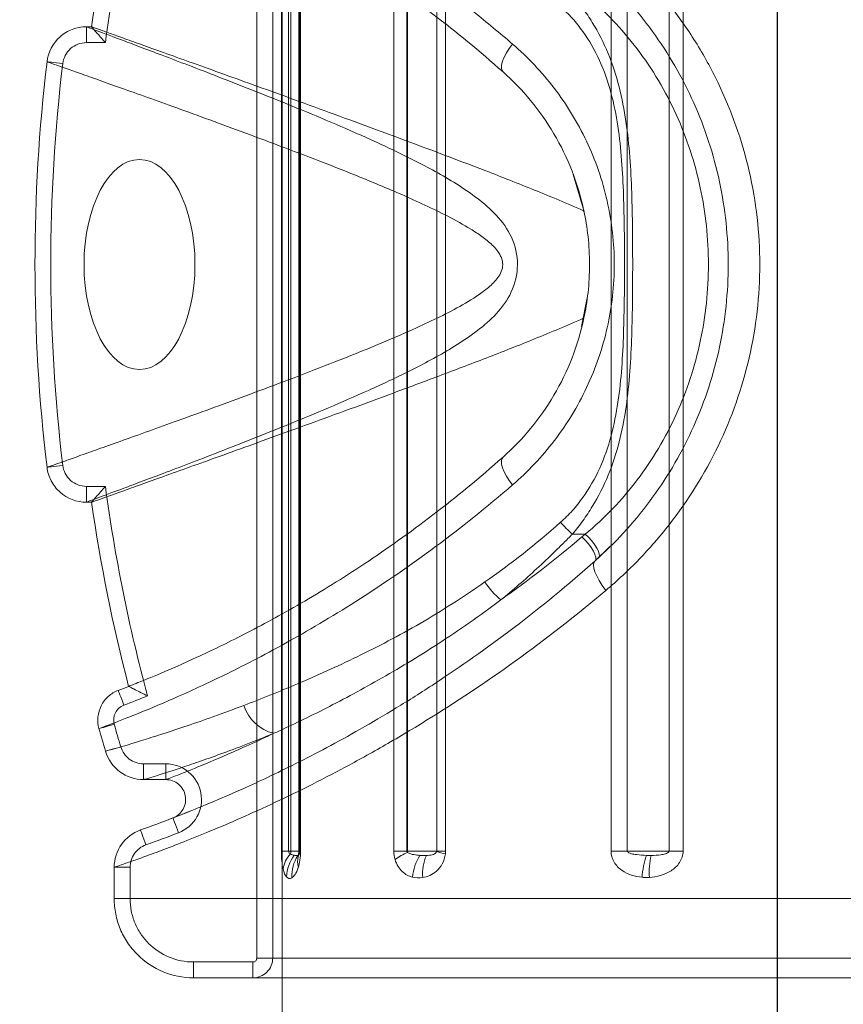
# Model space of a CAD drawing. Units: millimetres. Extents: x 32289 to 54298, y -7145 to 23565.
# Drawn here: x 41047 to 41068, y 10430 to 10454 of the extents above; entities that cross this region are included whole.
import ezdxf

# ---------------------------------------------------------------- set-up
doc = ezdxf.new("R2010")
doc.units = ezdxf.units.MM
doc.header["$LTSCALE"] = 30
doc.layers.add('InterSystem-dimension', color=7, linetype='Continuous', lineweight=5)
doc.layers.add('InterSystem-drawing', color=7, linetype='Continuous', lineweight=9)
doc.styles.add('arial', font='arial.ttf')
doc.dimstyles.new('IS_1-50(mm)', dxfattribs={"dimtxt": 200, "dimasz": 100, "dimexe": 10, "dimexo": 50, "dimgap": 20, "dimtad": 1, "dimdec": 0, "dimrnd": 10, "dimzin": 0, "dimtxsty": 'arial', "dimcen": 200, "dimclrd": 256, "dimclre": 256, "dimclrt": 256, "dimadec": 1, "dimazin": 0, "dimtfac": 1, "dimtdec": 0, "dimtmove": 0, "dimatfit": 3, "dimfxl": 0, "dimtolj": 1, "dimtzin": 0, "dimlwd": -1, "dimlwe": -1, "dimarcsym": 0})

# ---------------------------------------------------------------- blocks, each defined once
blk = doc.blocks.new('*D4')
at = {"layer": 'Defpoints', "color": 0, "transparency": 16777216}
for p in [(36198.187, 18120.73), (36198.187, 10680.004), (50400.574, 8969.922)]:
    blk.add_point(p, dxfattribs=at)
at = {"layer": 'InterSystem-dimension', "transparency": 16777216}
for p, q in [((36198.187, 10730.004), (36198.187, 18130.73)), ((50400.574, 9019.922), (50400.574, 18130.73)), ((50300.574, 18120.73), (36298.187, 18120.73))]:
    blk.add_line(p, q, dxfattribs=at)
for points in [[(36298.187, 18137.397), (36298.187, 18104.064), (36198.187, 18120.73)], [(50300.574, 18137.397), (50300.574, 18104.064), (50400.574, 18120.73)]]:
    blk.add_solid(points, dxfattribs=at)
at = {"layer": 'InterSystem-dimension', "transparency": 16777216, "insert": (43229.38, 18242.845), "char_height": 200, "attachment_point": 5, "style": 'arial'}
blk.add_mtext('\\A1;14200', dxfattribs=at)

msp = doc.modelspace()

# ---------------------------------------------------------------- linework, layer by layer
at = {"layer": 'InterSystem-drawing'}
for p, q in [((41053.448, 10152.712), (41053.448, 11207.295)), ((41052.809, 10465.727), (41052.809, 10430.727)), ((41053.209, 10430.727), (41053.209, 10465.727)), ((41053.427, 10463.027), (41053.427, 10433.427)), ((41053.609, 10433.427), (41053.609, 10463.027)), ((41053.666, 10433.427), (41053.666, 10463.027)), ((41053.866, 10433.427), (41053.866, 10463.027)), ((41053.879, 10463.027), (41053.879, 10433.427)), ((41053.889, 10463.027), (41053.889, 10433.427)), ((41053.894, 10463.027), (41053.894, 10433.427)), ((41053.911, 10433.427), (41053.911, 10463.027)), ((41056.265, 10463.027), (41056.265, 10433.427)), ((41056.594, 10433.427), (41056.594, 10463.027)), ((41056.613, 10433.427), (41056.613, 10463.027)), ((41057.346, 10463.027), (41057.346, 10433.427)), ((41057.346, 10463.027), (41057.346, 10433.427)), ((41057.569, 10433.427), (41057.569, 10463.027)), ((41061.746, 10463.027), (41061.746, 10433.427)), ((41062.153, 10433.427), (41062.153, 10463.027)), ((41063.211, 10463.027), (41063.211, 10433.427)), ((41063.564, 10433.427), (41063.564, 10463.027)), ((41048.505, 10454.226), (41048.505, 10453.826)), ((41048.636, 10454.226), (41048.505, 10454.226)), ((41048.505, 10453.826), (41048.985, 10453.826)), ((41059.107, 10453.566), (41059.05, 10453.458)), ((41059.179, 10453.677), (41059.107, 10453.566)), ((41059.262, 10453.788), (41059.179, 10453.677)), ((41047.512, 10453.344), (41047.518, 10453.343)), ((41047.518, 10453.343), (41047.54, 10453.341)), ((41047.54, 10453.341), (41047.576, 10453.336)), ((41047.576, 10453.336), (41047.625, 10453.33)), ((41047.625, 10453.33), (41047.686, 10453.323)), ((41047.686, 10453.323), (41047.755, 10453.315)), ((41047.755, 10453.315), (41047.831, 10453.306)), ((41047.831, 10453.306), (41047.909, 10453.297)), ((41059.009, 10453.358), (41058.984, 10453.268)), ((41059.05, 10453.458), (41059.009, 10453.358)), ((41058.984, 10453.268), (41058.978, 10453.192)), ((41058.978, 10453.192), (41058.99, 10453.131)), ((41058.99, 10453.131), (41059.02, 10453.087)), ((41061.064, 10449.568), (41060.787, 10450.495)), ((41061.002, 10446.665), (41061.148, 10447.428)), ((41059.02, 10443.367), (41058.99, 10443.324)), ((41047.518, 10443.111), (41047.54, 10443.114)), ((41047.54, 10443.114), (41047.576, 10443.118)), ((41047.576, 10443.118), (41047.625, 10443.124)), ((41047.625, 10443.124), (41047.686, 10443.131)), ((41047.686, 10443.131), (41047.755, 10443.139)), ((41047.755, 10443.139), (41047.831, 10443.148)), ((41047.831, 10443.148), (41047.909, 10443.158)), ((41058.99, 10443.324), (41058.978, 10443.263)), ((41058.978, 10443.263), (41058.984, 10443.186)), ((41058.984, 10443.186), (41059.009, 10443.096)), ((41047.512, 10443.11), (41047.518, 10443.111)), ((41059.009, 10443.096), (41059.05, 10442.996)), ((41059.05, 10442.996), (41059.107, 10442.889)), ((41059.107, 10442.889), (41059.179, 10442.777)), ((41048.505, 10442.229), (41048.505, 10442.629)), ((41048.985, 10442.629), (41048.505, 10442.629)), ((41059.179, 10442.777), (41059.262, 10442.666)), ((41048.505, 10442.229), (41048.636, 10442.229)), ((41060.77, 10441.424), (41061.096, 10441.424)), ((41061.096, 10441.424), (41061.18, 10441.343)), ((41061.012, 10441.352), (41061.096, 10441.271)), ((41061.096, 10441.271), (41061.175, 10441.181)), ((41061.175, 10441.181), (41061.245, 10441.088)), ((41061.18, 10441.343), (41061.26, 10441.255)), ((41061.26, 10441.255), (41061.33, 10441.163)), ((41061.33, 10441.163), (41061.387, 10441.073)), ((41061.245, 10441.088), (41061.301, 10440.997)), ((41061.301, 10440.997), (41061.341, 10440.913)), ((41061.341, 10440.913), (41061.362, 10440.842)), ((41061.344, 10440.75), (41061.708, 10441.103)), ((41061.387, 10441.073), (41061.427, 10440.991)), ((41061.427, 10440.991), (41061.449, 10440.92)), ((41061.449, 10440.92), (41061.451, 10440.865)), ((41061.306, 10440.645), (41061.315, 10440.707)), ((41061.314, 10440.567), (41061.306, 10440.645)), ((41061.315, 10440.707), (41061.344, 10440.75)), ((41061.363, 10440.786), (41061.344, 10440.75)), ((41061.362, 10440.842), (41061.363, 10440.786)), ((41061.451, 10440.865), (41061.432, 10440.829)), ((41061.341, 10440.473), (41061.314, 10440.567)), ((41061.386, 10440.367), (41061.341, 10440.473)), ((41061.448, 10440.251), (41061.386, 10440.367)), ((41061.524, 10440.128), (41061.448, 10440.251)), ((41061.613, 10440.002), (41061.524, 10440.128)), ((41049.31, 10437.481), (41049.312, 10437.474)), ((41049.312, 10437.474), (41049.32, 10437.453)), ((41049.32, 10437.453), (41049.334, 10437.418)), ((41049.334, 10437.418), (41049.351, 10437.371)), ((41049.351, 10437.371), (41049.373, 10437.315)), ((41049.373, 10437.315), (41049.397, 10437.25)), ((41049.397, 10437.25), (41049.424, 10437.18)), ((41049.424, 10437.18), (41049.452, 10437.107)), ((41048.824, 10436.517), (41048.83, 10436.518)), ((41048.83, 10436.518), (41048.851, 10436.524)), ((41048.851, 10436.524), (41048.886, 10436.534)), ((41048.886, 10436.534), (41048.934, 10436.547)), ((41048.934, 10436.547), (41048.992, 10436.564)), ((41048.992, 10436.564), (41049.06, 10436.583)), ((41049.06, 10436.583), (41049.133, 10436.603)), ((41049.133, 10436.603), (41049.209, 10436.625)), ((41048.989, 10435.944), (41048.995, 10435.946)), ((41048.995, 10435.946), (41049.016, 10435.952)), ((41049.016, 10435.952), (41049.051, 10435.963)), ((41049.051, 10435.963), (41049.099, 10435.977)), ((41049.099, 10435.977), (41049.157, 10435.994)), ((41049.157, 10435.994), (41049.224, 10436.014)), ((41049.224, 10436.014), (41049.297, 10436.035)), ((41049.297, 10436.035), (41049.373, 10436.058)), ((41050.511, 10435.628), (41049.948, 10435.628)), ((41049.948, 10435.628), (41049.948, 10435.228)), ((41050.511, 10435.628), (41050.511, 10435.228)), ((41049.948, 10435.228), (41050.511, 10435.228)), ((41050.721, 10434.275), (41051.09, 10434.419)), ((41050.625, 10434.237), (41050.721, 10434.275)), ((41050.693, 10434.255), (41050.69, 10434.262)), ((41050.701, 10434.233), (41050.693, 10434.255)), ((41050.715, 10434.199), (41050.701, 10434.233)), ((41050.732, 10434.153), (41050.715, 10434.199)), ((41049.874, 10433.951), (41049.872, 10433.958)), ((41049.882, 10433.929), (41049.874, 10433.951)), ((41049.894, 10433.895), (41049.882, 10433.929)), ((41050.754, 10434.096), (41050.732, 10434.153)), ((41050.779, 10434.031), (41050.754, 10434.096)), ((41050.806, 10433.961), (41050.779, 10434.031)), ((41050.834, 10433.889), (41050.806, 10433.961)), ((41049.911, 10433.848), (41049.894, 10433.895)), ((41049.931, 10433.791), (41049.911, 10433.848)), ((41049.955, 10433.725), (41049.931, 10433.791)), ((41049.98, 10433.655), (41049.955, 10433.725)), ((41050.006, 10433.581), (41049.98, 10433.655)), ((41053.609, 10433.427), (41053.427, 10433.427)), ((41053.666, 10433.427), (41053.609, 10433.427)), ((41053.894, 10433.427), (41053.666, 10433.427)), ((41053.894, 10433.427), (41053.866, 10433.427)), ((41053.879, 10433.427), (41053.889, 10433.427)), ((41053.889, 10433.427), (41053.894, 10433.427)), ((41053.911, 10433.427), (41053.894, 10433.427)), ((41056.594, 10433.427), (41056.265, 10433.427)), ((41056.613, 10433.427), (41056.594, 10433.427)), ((41057.346, 10433.427), (41056.613, 10433.427)), ((41057.346, 10433.427), (41057.346, 10433.427)), ((41057.569, 10433.427), (41057.346, 10433.427)), ((41062.153, 10433.427), (41061.746, 10433.427)), ((41063.211, 10433.427), (41062.153, 10433.427)), ((41063.564, 10433.427), (41063.211, 10433.427)), ((41053.853, 10433.295), (41053.861, 10433.318)), ((41053.853, 10433.296), (41053.853, 10433.295)), ((41053.861, 10433.318), (41053.877, 10433.358)), ((41053.877, 10433.358), (41053.869, 10433.336)), ((41049.608, 10433.016), (41049.208, 10433.016)), ((41049.208, 10433.016), (41049.208, 10432.227)), ((41049.608, 10432.227), (41049.608, 10433.016)), ((41049.608, 10432.227), (41049.208, 10432.227)), ((41049.208, 10432.227), (41085.448, 10432.227)), ((41053.209, 10430.727), (41052.809, 10430.727)), ((41051.208, 10430.627), (41051.208, 10430.227)), ((41052.709, 10430.627), (41051.208, 10430.627)), ((41052.709, 10430.627), (41052.709, 10430.227)), ((41051.208, 10430.227), (41052.709, 10430.227))]:
    msp.add_line(p, q, dxfattribs=at)
at = {"layer": 'InterSystem-drawing', "linetype": 'ByBlock', "lineweight": 25}
msp.add_line((41065.949, 10154.896), (41065.949, 11205.111), dxfattribs=at)
at = {"layer": 'InterSystem-drawing'}
for centre, radius, start, end in [((41062.746, 10443.688), 3.005, 220.83, 228.8759), ((41060.312, 10441.368), 2.094, 213.3498, 230.0254), ((41038.104, 10466.92), 31.5, 290.8394, 291.3503), ((41038.104, 10466.92), 31.9, 290.8394, 291.9918), ((41053.49, 10437.423), 1.057, 197.6307, 256.0792), ((41038.104, 10466.92), 35, 289.6473, 291.077), ((41038.104, 10466.92), 35.4, 289.6473, 291.077), ((41053.437, 10433.427), 0.229, 341.0205, 0.0701), ((41053.694, 10433.427), 0.2, 332.5609, 0), ((41053.688, 10433.427), 0.201, 339.9037, 359.9988), ((41056.214, 10433.427), 0.399, 354.8511, 0.0103), ((41057.134, 10433.427), 0.211, 356.7049, 0.0019), ((41054.199, 10432.849), 0.742, 137.2633, 169.8883), ((41054.563, 10432.719), 1.01, 143.5369, 176.7035), ((41054.664, 10432.79), 0.975, 147.5025, 182.3345), ((41054.335, 10433.157), 0.501, 163.96, 196.5759), ((41057.238, 10431.918), 1.601, 113.0552, 126.0919), ((41058.013, 10432.634), 1.286, 147.8727, 173.9259), ((41058.163, 10432.848), 1.174, 156.5472, 184.4311), ((41057.815, 10434.687), 1.355, 249.7364, 259.3968), ((41064.663, 10432.614), 2.14, 160.8302, 175.9495), ((41064.8, 10432.88), 2.09, 167.9377, 183.2163)]:
    msp.add_arc(centre, radius, start, end, dxfattribs=at)
at = {"layer": 'InterSystem-drawing', "extrusion": (0, 0, -1)}
msp.add_ellipse((41049.846, 10448.227), major_axis=(0, -2.65), ratio=0.528302, start_param=3.141593, end_param=9.424778, dxfattribs=at)
at = {"layer": 'InterSystem-drawing'}
for points, knots in [([(41048.824, 10459.938), (41048.834, 10459.934), (41048.86, 10459.924), (41048.947, 10459.892), (41049.007, 10459.87), (41049.234, 10459.784), (41049.449, 10459.701), (41049.861, 10459.536), (41050.014, 10459.473), (41050.35, 10459.333), (41050.533, 10459.255), (41051.121, 10458.997), (41051.563, 10458.794), (41052.533, 10458.318), (41053.064, 10458.044), (41054.202, 10457.409), (41054.798, 10457.056), (41056.027, 10456.269), (41056.66, 10455.835), (41057.631, 10455.115), (41057.958, 10454.863), (41058.61, 10454.341), (41058.936, 10454.07), (41059.262, 10453.788)], [0, 0, 0, 0, 0.0625, 0.0625, 0.125, 0.125, 0.25, 0.25, 0.3125, 0.3125, 0.375, 0.375, 0.5, 0.5, 0.625, 0.625, 0.75, 0.75, 0.875, 0.875, 0.9375, 0.9375, 1, 1, 1, 1]), ([(41059.02, 10453.087), (41058.434, 10453.608), (41057.836, 10454.099), (41056.667, 10454.994), (41056.093, 10455.4), (41055.257, 10455.956), (41054.982, 10456.132), (41054.441, 10456.468), (41054.176, 10456.627), (41053.407, 10457.073), (41052.93, 10457.331), (41052.052, 10457.782), (41051.651, 10457.974), (41050.94, 10458.302), (41050.638, 10458.434), (41050.141, 10458.644), (41049.946, 10458.723), (41049.739, 10458.806), (41049.684, 10458.828), (41049.606, 10458.859), (41049.581, 10458.868), (41049.572, 10458.872)], [0, 0, 0, 0, 0.125, 0.125, 0.25, 0.25, 0.3125, 0.3125, 0.375, 0.375, 0.5, 0.5, 0.625, 0.625, 0.75, 0.75, 0.875, 0.875, 0.9375, 0.9375, 1, 1, 1, 1]), ([(41061.613, 10456.452), (41062.194, 10455.962), (41062.726, 10455.413), (41063.442, 10454.5), (41063.667, 10454.181), (41064.086, 10453.511), (41064.276, 10453.166), (41064.787, 10452.106), (41065.05, 10451.363), (41065.409, 10449.806), (41065.498, 10449.022), (41065.499, 10447.838), (41065.477, 10447.441), (41065.386, 10446.646), (41065.319, 10446.256), (41065.053, 10445.104), (41064.793, 10444.362), (41064.104, 10442.931), (41063.688, 10442.269), (41062.974, 10441.356), (41062.721, 10441.065), (41062.185, 10440.51), (41061.904, 10440.247), (41061.613, 10440.002)], [0, 0, 0, 0, 0.125, 0.125, 0.1875, 0.1875, 0.25, 0.25, 0.375, 0.375, 0.5, 0.5, 0.5625, 0.5625, 0.625, 0.625, 0.75, 0.75, 0.875, 0.875, 0.9375, 0.9375, 1, 1, 1, 1]), ([(41061.432, 10455.625), (41061.931, 10455.171), (41062.386, 10454.665), (41062.992, 10453.832), (41063.182, 10453.541), (41063.533, 10452.935), (41063.691, 10452.625), (41063.975, 10451.99), (41064.1, 10451.666), (41064.317, 10451.002), (41064.409, 10450.661), (41064.631, 10449.626), (41064.703, 10448.931), (41064.704, 10447.531), (41064.629, 10446.82), (41064.337, 10445.455), (41064.121, 10444.792), (41063.548, 10443.507), (41063.199, 10442.908), (41062.394, 10441.798), (41061.931, 10441.283), (41061.432, 10440.829)], [0, 0, 0, 0, 0.125, 0.125, 0.1875, 0.1875, 0.25, 0.25, 0.3125, 0.3125, 0.375, 0.375, 0.5, 0.5, 0.625, 0.625, 0.75, 0.75, 0.875, 0.875, 1, 1, 1, 1]), ([(41060.77, 10455.03), (41060.863, 10454.924), (41060.951, 10454.811), (41061.118, 10454.578), (41061.197, 10454.458), (41061.425, 10454.087), (41061.559, 10453.824), (41061.783, 10453.282), (41061.874, 10453.001), (41062.023, 10452.424), (41062.08, 10452.129), (41062.21, 10451.241), (41062.246, 10450.639), (41062.288, 10449.435), (41062.292, 10448.833), (41062.292, 10447.632), (41062.288, 10447.032), (41062.247, 10445.833), (41062.212, 10445.234), (41062.082, 10444.339), (41062.026, 10444.042), (41061.878, 10443.464), (41061.787, 10443.182), (41061.561, 10442.634), (41061.425, 10442.37), (41061.198, 10441.998), (41061.119, 10441.878), (41060.952, 10441.644), (41060.863, 10441.53), (41060.77, 10441.424)], [0, 0, 0, 0, 0.03125, 0.03125, 0.0625, 0.0625, 0.125, 0.125, 0.1875, 0.1875, 0.25, 0.25, 0.375, 0.375, 0.5, 0.5, 0.625, 0.625, 0.75, 0.75, 0.8125, 0.8125, 0.875, 0.875, 0.9375, 0.9375, 0.96875, 0.96875, 1, 1, 1, 1]), ([(41061.096, 10441.424), (41061.337, 10441.624), (41061.572, 10441.838), (41062.011, 10442.298), (41062.217, 10442.539), (41062.792, 10443.299), (41063.121, 10443.852), (41063.661, 10445.04), (41063.862, 10445.655), (41064.134, 10446.922), (41064.204, 10447.581), (41064.203, 10448.881), (41064.136, 10449.526), (41063.929, 10450.486), (41063.843, 10450.803), (41063.64, 10451.418), (41063.523, 10451.719), (41063.256, 10452.306), (41063.106, 10452.592), (41062.775, 10453.15), (41062.594, 10453.418), (41062.209, 10453.924), (41062.004, 10454.165), (41061.569, 10454.619), (41061.337, 10454.831), (41061.096, 10455.03)], [0, 0, 0, 0, 0.0625, 0.0625, 0.125, 0.125, 0.25, 0.25, 0.375, 0.375, 0.5, 0.5, 0.625, 0.625, 0.6875, 0.6875, 0.75, 0.75, 0.8125, 0.8125, 0.875, 0.875, 0.9375, 0.9375, 1, 1, 1, 1]), ([(41060.472, 10441.723), (41060.577, 10441.816), (41060.678, 10441.914), (41060.864, 10442.122), (41060.951, 10442.233), (41061.197, 10442.576), (41061.343, 10442.827), (41061.579, 10443.35), (41061.672, 10443.622), (41061.822, 10444.18), (41061.878, 10444.468), (41062.007, 10445.333), (41062.041, 10445.912), (41062.081, 10447.072), (41062.085, 10447.653), (41062.085, 10448.815), (41062.081, 10449.396), (41062.04, 10450.561), (41062.005, 10451.144), (41061.832, 10452.289), (41061.69, 10452.857), (41061.34, 10453.632), (41061.197, 10453.88), (41060.95, 10454.224), (41060.863, 10454.334), (41060.676, 10454.542), (41060.577, 10454.639), (41060.472, 10454.732)], [0, 0, 0, 0, 0.03125, 0.03125, 0.0625, 0.0625, 0.125, 0.125, 0.1875, 0.1875, 0.25, 0.25, 0.375, 0.375, 0.5, 0.5, 0.625, 0.625, 0.75, 0.75, 0.875, 0.875, 0.9375, 0.9375, 0.96875, 0.96875, 1, 1, 1, 1]), ([(41048.505, 10454.226), (41048.383, 10454.226), (41048.264, 10454.204), (41048.036, 10454.117), (41047.932, 10454.054), (41047.66, 10453.813), (41047.541, 10453.586), (41047.512, 10453.344)], [0, 0, 0, 0, 0.25, 0.25, 0.5, 0.5, 1, 1, 1, 1]), ([(41048.505, 10454.226), (41048.525, 10454.218), (41048.619, 10454.183), (41048.944, 10454.062), (41049.177, 10453.975), (41049.784, 10453.748), (41050.152, 10453.609), (41051.006, 10453.284), (41051.492, 10453.098), (41052.31, 10452.779), (41052.597, 10452.666), (41053.192, 10452.43), (41053.5, 10452.306), (41054.452, 10451.915), (41055.126, 10451.632), (41056.179, 10451.15), (41056.537, 10450.979), (41057.26, 10450.606), (41057.624, 10450.405), (41058.154, 10450.059), (41058.328, 10449.935), (41058.662, 10449.662), (41058.822, 10449.512), (41059.102, 10449.169), (41059.222, 10448.974), (41059.373, 10448.528), (41059.401, 10448.281), (41059.346, 10447.802), (41059.263, 10447.576), (41059.036, 10447.189), (41058.891, 10447.019), (41058.582, 10446.721), (41058.418, 10446.589), (41058.081, 10446.345), (41057.907, 10446.232), (41057.38, 10445.911), (41057.021, 10445.721), (41056.315, 10445.368), (41055.966, 10445.205), (41054.939, 10444.742), (41054.282, 10444.468), (41053.351, 10444.088), (41053.049, 10443.967), (41052.472, 10443.738), (41052.197, 10443.631), (41051.41, 10443.324), (41050.938, 10443.144), (41050.313, 10442.906), (41050.118, 10442.833), (41049.76, 10442.698), (41049.598, 10442.637), (41049.161, 10442.473), (41048.935, 10442.389), (41048.617, 10442.27), (41048.525, 10442.236), (41048.505, 10442.229)], [0, 0, 0, 0, 0.0625, 0.0625, 0.125, 0.125, 0.1875, 0.1875, 0.25, 0.25, 0.28125, 0.28125, 0.3125, 0.3125, 0.375, 0.375, 0.40625, 0.40625, 0.4375, 0.4375, 0.453125, 0.453125, 0.46875, 0.46875, 0.484375, 0.484375, 0.5, 0.5, 0.515625, 0.515625, 0.53125, 0.53125, 0.546875, 0.546875, 0.5625, 0.5625, 0.59375, 0.59375, 0.625, 0.625, 0.6875, 0.6875, 0.71875, 0.71875, 0.75, 0.75, 0.8125, 0.8125, 0.84375, 0.84375, 0.875, 0.875, 0.9375, 0.9375, 1, 1, 1, 1]), ([(41048.636, 10454.226), (41048.636, 10454.226), (41048.649, 10454.212), (41048.691, 10454.162), (41048.721, 10454.128), (41048.823, 10454.011), (41048.904, 10453.918), (41048.985, 10453.826)], [0, 0, 0, 0, 0.25, 0.25, 0.5, 0.5, 1, 1, 1, 1]), ([(41048.637, 10454.225), (41048.647, 10454.222), (41048.677, 10454.211), (41048.772, 10454.177), (41048.838, 10454.154), (41049.007, 10454.093), (41049.11, 10454.056), (41049.35, 10453.971), (41049.488, 10453.921), (41049.799, 10453.81), (41049.971, 10453.748), (41050.349, 10453.613), (41050.554, 10453.539), (41050.997, 10453.38), (41051.235, 10453.295), (41051.738, 10453.114), (41052.004, 10453.018), (41052.566, 10452.816), (41052.861, 10452.709), (41053.475, 10452.487), (41053.794, 10452.371), (41054.458, 10452.129), (41054.802, 10452.004), (41055.509, 10451.745), (41055.872, 10451.611), (41056.992, 10451.196), (41057.775, 10450.903), (41058.988, 10450.435), (41059.399, 10450.273), (41060.227, 10449.938), (41060.644, 10449.764), (41061.062, 10449.576)], [0, 0, 0, 0, 0.0625, 0.0625, 0.125, 0.125, 0.1875, 0.1875, 0.25, 0.25, 0.3125, 0.3125, 0.375, 0.375, 0.4375, 0.4375, 0.5, 0.5, 0.5625, 0.5625, 0.625, 0.625, 0.6875, 0.6875, 0.75, 0.75, 0.875, 0.875, 0.9375, 0.9375, 1, 1, 1, 1]), ([(41047.909, 10453.297), (41047.926, 10453.442), (41047.998, 10453.578), (41048.215, 10453.771), (41048.358, 10453.826), (41048.505, 10453.826)], [0, 0, 0, 0, 0.5, 0.5, 1, 1, 1, 1]), ([(41059.262, 10453.788), (41059.645, 10453.457), (41059.995, 10453.088), (41060.623, 10452.269), (41060.903, 10451.813), (41061.353, 10450.86), (41061.528, 10450.358), (41061.767, 10449.305), (41061.827, 10448.77), (41061.828, 10447.698), (41061.767, 10447.153), (41061.532, 10446.111), (41061.358, 10445.607), (41060.903, 10444.641), (41060.63, 10444.196), (41060.002, 10443.374), (41059.645, 10442.997), (41059.262, 10442.666)], [0, 0, 0, 0, 0.125, 0.125, 0.25, 0.25, 0.375, 0.375, 0.5, 0.5, 0.625, 0.625, 0.75, 0.75, 0.875, 0.875, 1, 1, 1, 1]), ([(41047.512, 10453.344), (41047.309, 10451.644), (41047.208, 10449.932), (41047.208, 10446.514), (41047.309, 10444.81), (41047.512, 10443.11)], [0, 0, 0, 0, 0.5, 0.5, 1, 1, 1, 1]), ([(41047.512, 10443.11), (41047.532, 10443.117), (41047.623, 10443.149), (41047.937, 10443.26), (41048.16, 10443.339), (41048.593, 10443.492), (41048.753, 10443.549), (41049.107, 10443.675), (41049.301, 10443.744), (41049.923, 10443.966), (41050.393, 10444.135), (41051.178, 10444.419), (41051.454, 10444.519), (41052.031, 10444.73), (41052.335, 10444.842), (41053.278, 10445.192), (41053.945, 10445.443), (41055.349, 10445.993), (41056.087, 10446.288), (41057.233, 10446.809), (41057.62, 10446.994), (41058.188, 10447.318), (41058.375, 10447.433), (41058.644, 10447.64), (41058.73, 10447.713), (41058.885, 10447.881), (41058.956, 10447.977), (41059.01, 10448.15), (41059.017, 10448.211), (41059.005, 10448.33), (41058.986, 10448.388), (41058.909, 10448.548), (41058.831, 10448.637), (41058.667, 10448.796), (41058.578, 10448.868), (41058.395, 10449), (41058.301, 10449.062), (41058.017, 10449.238), (41057.823, 10449.344), (41057.435, 10449.544), (41057.241, 10449.638), (41056.659, 10449.909), (41056.273, 10450.076), (41055.522, 10450.389), (41055.155, 10450.537), (41054.081, 10450.96), (41053.403, 10451.216), (41052.446, 10451.571), (41052.138, 10451.685), (41051.543, 10451.903), (41051.258, 10452.007), (41050.449, 10452.3), (41049.969, 10452.472), (41049.338, 10452.697), (41049.143, 10452.767), (41048.782, 10452.895), (41048.616, 10452.954), (41048.17, 10453.112), (41047.943, 10453.192), (41047.624, 10453.305), (41047.532, 10453.337), (41047.512, 10453.344)], [0, 0, 0, 0, 0.0625, 0.0625, 0.125, 0.125, 0.15625, 0.15625, 0.1875, 0.1875, 0.25, 0.25, 0.28125, 0.28125, 0.3125, 0.3125, 0.375, 0.375, 0.4375, 0.4375, 0.46875, 0.46875, 0.484375, 0.484375, 0.492187, 0.492187, 0.5, 0.5, 0.503906, 0.503906, 0.507812, 0.507812, 0.515625, 0.515625, 0.523437, 0.523437, 0.53125, 0.53125, 0.546875, 0.546875, 0.5625, 0.5625, 0.59375, 0.59375, 0.625, 0.625, 0.6875, 0.6875, 0.71875, 0.71875, 0.75, 0.75, 0.8125, 0.8125, 0.84375, 0.84375, 0.875, 0.875, 0.9375, 0.9375, 1, 1, 1, 1]), ([(41061.062, 10449.576), (41060.989, 10449.923), (41060.888, 10450.259), (41060.634, 10450.912), (41060.479, 10451.23), (41060.128, 10451.825), (41059.932, 10452.104), (41059.502, 10452.625), (41059.266, 10452.869), (41059.02, 10453.087)], [0, 0, 0, 0, 0.25, 0.25, 0.5, 0.5, 0.75, 0.75, 1, 1, 1, 1]), ([(41061.062, 10449.576), (41061.104, 10449.379), (41061.14, 10449.164), (41061.19, 10448.711), (41061.204, 10448.468), (41061.204, 10447.988), (41061.19, 10447.744), (41061.14, 10447.29), (41061.104, 10447.075), (41061.062, 10446.878)], [0, 0, 0, 0, 0.25, 0.25, 0.5, 0.5, 0.75, 0.75, 1, 1, 1, 1]), ([(41061.062, 10446.878), (41060.645, 10446.691), (41060.229, 10446.517), (41059.405, 10446.183), (41058.997, 10446.023), (41058.19, 10445.711), (41057.791, 10445.56), (41057.01, 10445.266), (41056.628, 10445.123), (41055.508, 10444.708), (41054.796, 10444.448), (41053.469, 10443.965), (41052.851, 10443.741), (41051.729, 10443.337), (41051.221, 10443.154), (41050.336, 10442.837), (41049.955, 10442.7), (41049.334, 10442.478), (41049.091, 10442.391), (41048.754, 10442.271), (41048.658, 10442.236), (41048.637, 10442.229)], [0, 0, 0, 0, 0.0625, 0.0625, 0.125, 0.125, 0.1875, 0.1875, 0.25, 0.25, 0.375, 0.375, 0.5, 0.5, 0.625, 0.625, 0.75, 0.75, 0.875, 0.875, 1, 1, 1, 1]), ([(41059.02, 10443.367), (41059.266, 10443.585), (41059.502, 10443.829), (41059.932, 10444.35), (41060.128, 10444.629), (41060.479, 10445.224), (41060.634, 10445.543), (41060.888, 10446.195), (41060.989, 10446.531), (41061.062, 10446.878)], [0, 0, 0, 0, 0.25, 0.25, 0.5, 0.5, 0.75, 0.75, 1, 1, 1, 1]), ([(41059.02, 10443.367), (41058.434, 10442.847), (41057.836, 10442.355), (41056.667, 10441.461), (41056.093, 10441.054), (41055.257, 10440.498), (41054.982, 10440.322), (41054.441, 10439.987), (41054.176, 10439.827), (41053.407, 10439.381), (41052.93, 10439.123), (41052.052, 10438.673), (41051.651, 10438.48), (41050.94, 10438.152), (41050.638, 10438.02), (41050.141, 10437.81), (41049.946, 10437.731), (41049.739, 10437.648), (41049.684, 10437.626), (41049.606, 10437.595), (41049.581, 10437.586), (41049.572, 10437.582)], [0, 0, 0, 0, 0.125, 0.125, 0.25, 0.25, 0.3125, 0.3125, 0.375, 0.375, 0.5, 0.5, 0.625, 0.625, 0.75, 0.75, 0.875, 0.875, 0.9375, 0.9375, 1, 1, 1, 1]), ([(41048.505, 10442.629), (41048.358, 10442.629), (41048.215, 10442.683), (41047.998, 10442.877), (41047.926, 10443.012), (41047.909, 10443.158)], [0, 0, 0, 0, 0.5, 0.5, 1, 1, 1, 1]), ([(41047.512, 10443.11), (41047.526, 10442.989), (41047.562, 10442.873), (41047.675, 10442.658), (41047.75, 10442.562), (41048.022, 10442.32), (41048.261, 10442.229), (41048.505, 10442.229)], [0, 0, 0, 0, 0.25, 0.25, 0.5, 0.5, 1, 1, 1, 1]), ([(41048.636, 10442.229), (41048.636, 10442.228), (41048.649, 10442.243), (41048.691, 10442.292), (41048.721, 10442.326), (41048.823, 10442.443), (41048.904, 10442.537), (41048.985, 10442.629)], [0, 0, 0, 0, 0.25, 0.25, 0.5, 0.5, 1, 1, 1, 1]), ([(41059.262, 10442.666), (41057.958, 10441.539), (41056.663, 10440.594), (41055.112, 10439.6), (41054.804, 10439.41), (41054.207, 10439.053), (41053.917, 10438.886), (41053.072, 10438.415), (41052.544, 10438.141), (41051.567, 10437.662), (41051.117, 10437.456), (41050.337, 10437.113), (41050.002, 10436.975), (41049.588, 10436.809), (41049.465, 10436.76), (41049.249, 10436.677), (41049.156, 10436.641), (41048.929, 10436.555), (41048.844, 10436.524), (41048.824, 10436.517)], [0, 0, 0, 0, 0.25, 0.25, 0.3125, 0.3125, 0.375, 0.375, 0.5, 0.5, 0.625, 0.625, 0.75, 0.75, 0.8125, 0.8125, 0.875, 0.875, 1, 1, 1, 1]), ([(41060.77, 10441.424), (41060.697, 10441.349), (41060.622, 10441.273), (41060.473, 10441.125), (41060.398, 10441.052), (41060.174, 10440.834), (41060.025, 10440.692), (41059.575, 10440.277), (41059.272, 10440.013), (41058.967, 10439.763)], [0, 0, 0, 0, 0.125, 0.125, 0.25, 0.25, 0.5, 0.5, 1, 1, 1, 1]), ([(41061.344, 10440.75), (41060.661, 10440.143), (41059.976, 10439.583), (41058.619, 10438.55), (41057.946, 10438.078), (41056.963, 10437.433), (41056.639, 10437.229), (41056.014, 10436.848), (41055.711, 10436.67), (41054.834, 10436.17), (41054.289, 10435.883), (41053.546, 10435.51), (41053.31, 10435.395), (41052.87, 10435.187), (41052.665, 10435.093), (41052.097, 10434.837), (41051.777, 10434.7), (41051.385, 10434.538), (41051.269, 10434.491), (41051.07, 10434.411), (41050.987, 10434.377), (41050.782, 10434.297), (41050.707, 10434.268), (41050.69, 10434.262)], [0, 0, 0, 0, 0.125, 0.125, 0.25, 0.25, 0.3125, 0.3125, 0.375, 0.375, 0.5, 0.5, 0.5625, 0.5625, 0.625, 0.625, 0.75, 0.75, 0.8125, 0.8125, 0.875, 0.875, 1, 1, 1, 1]), ([(41052.483, 10437.103), (41052.906, 10437.264), (41053.359, 10437.444), (41054.315, 10437.851), (41054.821, 10438.078), (41055.856, 10438.582), (41056.387, 10438.859), (41057.466, 10439.483), (41058.012, 10439.832), (41058.563, 10440.217)], [0, 0, 0, 0, 0.25, 0.25, 0.5, 0.5, 0.75, 0.75, 1, 1, 1, 1]), ([(41061.613, 10440.002), (41060.091, 10438.716), (41058.558, 10437.631), (41056.706, 10436.488), (41056.339, 10436.27), (41055.627, 10435.863), (41055.28, 10435.672), (41054.27, 10435.135), (41053.637, 10434.824), (41052.757, 10434.417), (41052.475, 10434.291), (41051.943, 10434.06), (41051.694, 10433.955), (41050.996, 10433.669), (41050.597, 10433.516), (41050.104, 10433.332), (41049.957, 10433.279), (41049.701, 10433.187), (41049.593, 10433.149), (41049.328, 10433.057), (41049.228, 10433.023), (41049.208, 10433.016)], [0, 0, 0, 0, 0.25, 0.25, 0.3125, 0.3125, 0.375, 0.375, 0.5, 0.5, 0.5625, 0.5625, 0.625, 0.625, 0.75, 0.75, 0.8125, 0.8125, 0.875, 0.875, 1, 1, 1, 1]), ([(41058.967, 10439.763), (41058.43, 10439.362), (41057.902, 10438.994), (41056.87, 10438.324), (41056.367, 10438.021), (41055.393, 10437.468), (41054.921, 10437.217), (41054.032, 10436.768), (41053.618, 10436.571), (41053.236, 10436.397)], [0, 0, 0, 0, 0.25, 0.25, 0.5, 0.5, 0.75, 0.75, 1, 1, 1, 1]), ([(41049.31, 10437.481), (41049.217, 10437.446), (41049.132, 10437.394), (41048.985, 10437.261), (41048.924, 10437.181), (41048.791, 10436.917), (41048.77, 10436.708), (41048.824, 10436.517)], [0, 0, 0, 0, 0.25, 0.25, 0.5, 0.5, 1, 1, 1, 1]), ([(41049.572, 10437.582), (41049.572, 10437.582), (41049.59, 10437.573), (41049.649, 10437.543), (41049.69, 10437.522), (41049.829, 10437.452), (41049.94, 10437.396), (41050.049, 10437.341)], [0, 0, 0, 0, 0.25, 0.25, 0.5, 0.5, 1, 1, 1, 1]), ([(41048.989, 10435.944), (41049.01, 10435.95), (41049.104, 10435.976), (41049.427, 10436.07), (41049.657, 10436.139), (41050.106, 10436.279), (41050.274, 10436.332), (41050.639, 10436.45), (41050.836, 10436.515), (41051.47, 10436.73), (41051.95, 10436.9), (41052.483, 10437.103)], [0, 0, 0, 0, 0.25, 0.25, 0.5, 0.5, 0.625, 0.625, 0.75, 0.75, 1, 1, 1, 1]), ([(41049.209, 10436.625), (41049.182, 10436.721), (41049.193, 10436.825), (41049.281, 10437.001), (41049.359, 10437.072), (41049.452, 10437.107)], [0, 0, 0, 0, 0.5, 0.5, 1, 1, 1, 1]), ([(41053.236, 10436.397), (41052.743, 10436.192), (41052.296, 10436.022), (41051.702, 10435.805), (41051.517, 10435.74), (41051.173, 10435.621), (41051.015, 10435.568), (41050.59, 10435.426), (41050.37, 10435.357), (41050.059, 10435.261), (41049.969, 10435.234), (41049.948, 10435.228)], [0, 0, 0, 0, 0.25, 0.25, 0.375, 0.375, 0.5, 0.5, 0.75, 0.75, 1, 1, 1, 1]), ([(41050.511, 10435.228), (41050.526, 10435.234), (41050.592, 10435.259), (41050.831, 10435.352), (41051.004, 10435.42), (41051.461, 10435.606), (41051.742, 10435.723), (41052.407, 10436.013), (41052.793, 10436.187), (41053.236, 10436.397)], [0, 0, 0, 0, 0.25, 0.25, 0.5, 0.5, 0.75, 0.75, 1, 1, 1, 1]), ([(41048.989, 10435.944), (41049.051, 10435.738), (41049.178, 10435.555), (41049.522, 10435.299), (41049.733, 10435.228), (41049.948, 10435.228)], [0, 0, 0, 0, 0.5, 0.5, 1, 1, 1, 1]), ([(41049.948, 10435.628), (41049.819, 10435.628), (41049.693, 10435.67), (41049.486, 10435.824), (41049.41, 10435.934), (41049.373, 10436.058)], [0, 0, 0, 0, 0.5, 0.5, 1, 1, 1, 1]), ([(41050.834, 10433.889), (41051.03, 10433.964), (41051.195, 10434.108), (41051.398, 10434.471), (41051.434, 10434.688), (41051.357, 10435.098), (41051.247, 10435.287), (41050.925, 10435.554), (41050.721, 10435.628), (41050.511, 10435.628)], [0, 0, 0, 0, 0.25, 0.25, 0.5, 0.5, 0.75, 0.75, 1, 1, 1, 1]), ([(41050.511, 10435.228), (41050.627, 10435.228), (41050.741, 10435.187), (41050.92, 10435.039), (41050.981, 10434.934), (41051.023, 10434.706), (41051.004, 10434.586), (41050.891, 10434.384), (41050.799, 10434.304), (41050.69, 10434.262)], [0, 0, 0, 0, 0.25, 0.25, 0.5, 0.5, 0.75, 0.75, 1, 1, 1, 1]), ([(41049.872, 10433.958), (41049.677, 10433.889), (41049.509, 10433.76), (41049.273, 10433.426), (41049.208, 10433.223), (41049.208, 10433.016)], [0, 0, 0, 0, 0.5, 0.5, 1, 1, 1, 1]), ([(41049.608, 10433.016), (41049.608, 10433.14), (41049.647, 10433.262), (41049.788, 10433.463), (41049.889, 10433.54), (41050.006, 10433.581)], [0, 0, 0, 0, 0.5, 0.5, 1, 1, 1, 1]), ([(41053.427, 10433.427), (41053.427, 10433.339), (41053.431, 10433.253), (41053.445, 10433.101), (41053.455, 10433.034), (41053.468, 10432.979)], [0, 0, 0, 0, 0.5, 0.5, 1, 1, 1, 1]), ([(41053.653, 10433.352), (41053.645, 10433.359), (41053.636, 10433.366), (41053.619, 10433.388), (41053.609, 10433.404), (41053.609, 10433.427)], [0, 0, 0, 0, 0.5, 0.5, 1, 1, 1, 1]), ([(41053.853, 10433.294), (41053.854, 10433.298), (41053.856, 10433.306), (41053.861, 10433.339), (41053.864, 10433.38), (41053.866, 10433.411), (41053.866, 10433.426), (41053.866, 10433.427)], [0, 0, 0, 0, 0.325275, 0.565708, 0.80145, 0.982295, 1, 1, 1, 1]), ([(41053.854, 10433.014), (41053.871, 10433.067), (41053.885, 10433.13), (41053.905, 10433.271), (41053.911, 10433.348), (41053.911, 10433.427)], [0, 0, 0, 0, 0.5, 0.5, 1, 1, 1, 1]), ([(41061.746, 10433.427), (41061.746, 10433.326), (41061.776, 10433.228), (41061.875, 10433.062), (41061.943, 10432.994), (41062.17, 10432.833), (41062.347, 10432.781), (41062.528, 10432.765)], [0, 0, 0, 0, 0.25, 0.25, 0.5, 0.5, 1, 1, 1, 1]), ([(41062.642, 10433.317), (41062.559, 10433.319), (41062.474, 10433.324), (41062.345, 10433.341), (41062.302, 10433.348), (41062.239, 10433.365), (41062.218, 10433.372), (41062.188, 10433.386), (41062.178, 10433.392), (41062.161, 10433.406), (41062.153, 10433.416), (41062.153, 10433.427)], [0, 0, 0, 0, 0.5, 0.5, 0.75, 0.75, 0.875, 0.875, 0.9375, 0.9375, 1, 1, 1, 1]), ([(41062.713, 10432.762), (41062.903, 10432.773), (41063.094, 10432.821), (41063.342, 10432.981), (41063.417, 10433.05), (41063.529, 10433.22), (41063.564, 10433.322), (41063.564, 10433.427)], [0, 0, 0, 0, 0.5, 0.5, 0.75, 0.75, 1, 1, 1, 1]), ([(41063.211, 10433.427), (41063.211, 10433.415), (41063.204, 10433.405), (41063.189, 10433.39), (41063.18, 10433.385), (41063.155, 10433.37), (41063.136, 10433.363), (41063.081, 10433.346), (41063.042, 10433.339), (41062.924, 10433.322), (41062.842, 10433.318), (41062.756, 10433.316)], [0, 0, 0, 0, 0.0625, 0.0625, 0.125, 0.125, 0.25, 0.25, 0.5, 0.5, 1, 1, 1, 1]), ([(41053.869, 10433.336), (41053.868, 10433.333), (41053.865, 10433.319), (41053.852, 10433.316), (41053.841, 10433.314)], [0, 0, 0, 0, 0.219478, 1, 1, 1, 1]), ([(41053.873, 10433.336), (41053.867, 10433.325), (41053.852, 10433.297), (41053.853, 10433.296), (41053.853, 10433.295)], [0, 0, 0, 0, 0.4054498, 1, 1, 1, 1]), ([(41056.295, 10433.212), (41056.333, 10433.079), (41056.401, 10432.978), (41056.556, 10432.836), (41056.643, 10432.793), (41056.734, 10432.77)], [0, 0, 0, 0, 0.5, 0.5, 1, 1, 1, 1]), ([(41056.924, 10433.318), (41056.875, 10433.321), (41056.824, 10433.326), (41056.744, 10433.34), (41056.717, 10433.346), (41056.663, 10433.363), (41056.636, 10433.372), (41056.611, 10433.391)], [0, 0, 0, 0, 0.5, 0.5, 0.75, 0.75, 1, 1, 1, 1]), ([(41056.992, 10432.758), (41057.053, 10432.767), (41057.113, 10432.784), (41057.231, 10432.837), (41057.289, 10432.873), (41057.397, 10432.968), (41057.447, 10433.029), (41057.527, 10433.175), (41057.555, 10433.261), (41057.565, 10433.354)], [0, 0, 0, 0, 0.25, 0.25, 0.5, 0.5, 0.75, 0.75, 1, 1, 1, 1]), ([(41057.345, 10433.415), (41057.341, 10433.395), (41057.332, 10433.386), (41057.314, 10433.369), (41057.304, 10433.362), (41057.274, 10433.346), (41057.253, 10433.339), (41057.187, 10433.323), (41057.138, 10433.318), (41057.086, 10433.316)], [0, 0, 0, 0, 0.125, 0.125, 0.25, 0.25, 0.5, 0.5, 1, 1, 1, 1]), ([(41053.69, 10432.751), (41053.718, 10432.766), (41053.746, 10432.794), (41053.803, 10432.88), (41053.83, 10432.936), (41053.854, 10433.014)], [0, 0, 0, 0, 0.5, 0.5, 1, 1, 1, 1]), ([(41049.208, 10432.227), (41049.208, 10432.095), (41049.221, 10431.965), (41049.271, 10431.71), (41049.31, 10431.583), (41049.41, 10431.341), (41049.472, 10431.226), (41049.617, 10431.009), (41049.701, 10430.906), (41049.978, 10430.629), (41050.2, 10430.48), (41050.681, 10430.28), (41050.944, 10430.227), (41051.208, 10430.227)], [0, 0, 0, 0, 0.125, 0.125, 0.25, 0.25, 0.375, 0.375, 0.5, 0.5, 0.75, 0.75, 1, 1, 1, 1]), ([(41051.208, 10430.627), (41050.997, 10430.627), (41050.787, 10430.67), (41050.402, 10430.829), (41050.224, 10430.949), (41050.002, 10431.17), (41049.935, 10431.252), (41049.819, 10431.426), (41049.77, 10431.518), (41049.689, 10431.712), (41049.659, 10431.813), (41049.618, 10432.018), (41049.608, 10432.121), (41049.608, 10432.227)], [0, 0, 0, 0, 0.25, 0.25, 0.5, 0.5, 0.625, 0.625, 0.75, 0.75, 0.875, 0.875, 1, 1, 1, 1]), ([(41053.209, 10430.727), (41053.209, 10430.595), (41053.154, 10430.466), (41052.97, 10430.281), (41052.841, 10430.227), (41052.709, 10430.227)], [0, 0, 0, 0, 0.5, 0.5, 1, 1, 1, 1]), ([(41086.093, 10430.727), (41085.971, 10430.727), (41085.75, 10430.727), (41085.28, 10430.727), (41085.1, 10430.727), (41084.691, 10430.727), (41084.462, 10430.727), (41083.717, 10430.727), (41083.141, 10430.727), (41082.161, 10430.727), (41081.814, 10430.727), (41081.083, 10430.727), (41080.703, 10430.727), (41079.523, 10430.727), (41078.682, 10430.727), (41077.339, 10430.727), (41076.876, 10430.727), (41075.941, 10430.727), (41075.466, 10430.727), (41074.023, 10430.727), (41073.036, 10430.727), (41071.514, 10430.727), (41071.005, 10430.727), (41069.99, 10430.727), (41068.978, 10430.727), (41067.97, 10430.727), (41066.963, 10430.727), (41066.459, 10430.727), (41064.961, 10430.727), (41063.998, 10430.727), (41062.602, 10430.727), (41062.146, 10430.727), (41061.25, 10430.727), (41060.808, 10430.727), (41059.533, 10430.727), (41058.745, 10430.727), (41057.657, 10430.727), (41057.31, 10430.727), (41056.649, 10430.727), (41056.334, 10430.727), (41055.46, 10430.727), (41054.963, 10430.727), (41054.345, 10430.727), (41054.161, 10430.727), (41053.837, 10430.727), (41053.699, 10430.727), (41053.361, 10430.727), (41053.234, 10430.727), (41053.209, 10430.727)], [0, 0, 0, 0, 0.0625, 0.0625, 0.09375, 0.09375, 0.125, 0.125, 0.1875, 0.1875, 0.21875, 0.21875, 0.25, 0.25, 0.3125, 0.3125, 0.34375, 0.34375, 0.375, 0.375, 0.4375, 0.4375, 0.46875, 0.46875, 0.5, 0.53125, 0.53125, 0.5625, 0.5625, 0.625, 0.625, 0.65625, 0.65625, 0.6875, 0.6875, 0.75, 0.75, 0.78125, 0.78125, 0.8125, 0.8125, 0.875, 0.875, 0.90625, 0.90625, 0.9375, 0.9375, 1, 1, 1, 1]), ([(41052.709, 10430.227), (41052.738, 10430.227), (41052.796, 10430.227), (41053.084, 10430.227), (41053.541, 10430.227), (41054.217, 10430.227), (41055.125, 10430.227), (41056.227, 10430.227), (41057.518, 10430.227), (41058.977, 10430.227), (41060.581, 10430.227), (41062.311, 10430.227), (41064.141, 10430.227), (41066.038, 10430.227), (41067.976, 10430.227), (41069.93, 10430.227), (41071.866, 10430.227), (41073.761, 10430.227), (41075.593, 10430.227), (41077.338, 10430.227), (41078.976, 10430.227), (41080.491, 10430.227), (41081.872, 10430.227), (41083.101, 10430.227), (41084.168, 10430.227), (41085.07, 10430.227), (41085.775, 10430.227), (41086.247, 10430.227), (41086.399, 10430.227), (41086.455, 10430.227)], [0, 0, 0, 0, 0.0323109, 0.0647031, 0.0970151, 0.1352045, 0.1735258, 0.2117201, 0.2509412, 0.2902977, 0.329525, 0.3692102, 0.4090274, 0.4487168, 0.4880934, 0.5275939, 0.566971, 0.6054451, 0.6440348, 0.682506, 0.7198968, 0.7573977, 0.7947838, 0.8315117, 0.8683499, 0.9050731, 0.9418276, 0.9786989, 1, 1, 1, 1])]:
    msp.add_open_spline(points, degree=3, knots=knots, dxfattribs=at)
for points in [[(41048.985, 10453.826), (41049.225, 10455.609), (41049.581, 10457.375), (41050.049, 10459.113)], [(41049.572, 10458.872), (41049.173, 10457.342), (41048.861, 10455.791), (41048.637, 10454.225)], [(41048.637, 10454.225), (41048.636, 10454.226), (41048.636, 10454.226), (41048.636, 10454.226)], [(41047.909, 10443.158), (41047.708, 10444.847), (41047.508, 10448.227), (41047.708, 10451.607), (41047.909, 10453.297)], [(41050.049, 10437.341), (41049.581, 10439.079), (41049.225, 10440.845), (41048.985, 10442.629)], [(41048.636, 10442.229), (41048.636, 10442.229), (41048.636, 10442.229), (41048.637, 10442.229)], [(41048.637, 10442.229), (41048.861, 10440.664), (41049.173, 10439.112), (41049.572, 10437.582)], [(41058.563, 10440.217), (41059.208, 10440.667), (41059.847, 10441.167), (41060.472, 10441.723)], [(41061.012, 10441.352), (41061.04, 10441.376), (41061.068, 10441.4), (41061.096, 10441.424)], [(41061.096, 10441.424), (41061.096, 10441.424), (41061.096, 10441.424), (41061.096, 10441.424)], [(41058.967, 10439.763), (41059.645, 10440.249), (41060.33, 10440.777), (41061.012, 10441.352)], [(41061.432, 10440.829), (41061.403, 10440.803), (41061.373, 10440.776), (41061.344, 10440.75)], [(41049.572, 10437.582), (41049.572, 10437.582), (41049.572, 10437.582), (41049.572, 10437.582)], [(41048.824, 10436.517), (41048.878, 10436.326), (41048.933, 10436.135), (41048.989, 10435.944)], [(41049.373, 10436.058), (41049.317, 10436.247), (41049.262, 10436.436), (41049.209, 10436.625)], [(41053.879, 10433.427), (41053.879, 10433.423), (41053.879, 10433.419), (41053.879, 10433.416)], [(41056.265, 10433.427), (41056.265, 10433.352), (41056.276, 10433.279), (41056.295, 10433.212)], [(41056.595, 10433.421), (41056.594, 10433.423), (41056.594, 10433.425), (41056.594, 10433.427)], [(41057.346, 10433.427), (41057.346, 10433.423), (41057.346, 10433.419), (41057.345, 10433.415)], [(41057.565, 10433.354), (41057.568, 10433.378), (41057.569, 10433.403), (41057.569, 10433.427)], [(41053.75, 10433.319), (41053.722, 10433.324), (41053.689, 10433.332), (41053.653, 10433.352)], [(41053.841, 10433.314), (41053.821, 10433.31), (41053.79, 10433.311), (41053.75, 10433.319)], [(41053.878, 10433.384), (41053.878, 10433.373), (41053.878, 10433.365), (41053.877, 10433.358)], [(41053.879, 10433.401), (41053.879, 10433.395), (41053.879, 10433.389), (41053.878, 10433.384)], [(41053.879, 10433.416), (41053.879, 10433.41), (41053.879, 10433.405), (41053.879, 10433.401)], [(41056.598, 10433.41), (41056.596, 10433.413), (41056.595, 10433.417), (41056.595, 10433.421)], [(41056.605, 10433.398), (41056.602, 10433.402), (41056.6, 10433.406), (41056.598, 10433.41)], [(41056.611, 10433.391), (41056.609, 10433.393), (41056.607, 10433.396), (41056.605, 10433.398)], [(41057.026, 10433.314), (41056.994, 10433.314), (41056.959, 10433.315), (41056.924, 10433.318)], [(41057.071, 10433.315), (41057.056, 10433.315), (41057.041, 10433.314), (41057.026, 10433.314)], [(41057.086, 10433.316), (41057.081, 10433.315), (41057.076, 10433.315), (41057.071, 10433.315)], [(41062.713, 10433.316), (41062.689, 10433.316), (41062.665, 10433.316), (41062.642, 10433.317)], [(41062.756, 10433.316), (41062.742, 10433.316), (41062.727, 10433.316), (41062.713, 10433.316)], [(41053.468, 10432.979), (41053.491, 10432.876), (41053.521, 10432.814), (41053.554, 10432.777)], [(41053.554, 10432.777), (41053.595, 10432.731), (41053.641, 10432.723), (41053.69, 10432.751)], [(41056.734, 10432.77), (41056.818, 10432.748), (41056.905, 10432.745), (41056.992, 10432.758)], [(41062.528, 10432.765), (41062.566, 10432.762), (41062.604, 10432.76), (41062.642, 10432.76)], [(41062.642, 10432.76), (41062.666, 10432.76), (41062.69, 10432.761), (41062.713, 10432.762)], [(41052.787, 10430.665), (41052.794, 10430.673), (41052.799, 10430.683), (41052.803, 10430.694)], [(41052.803, 10430.694), (41052.807, 10430.705), (41052.809, 10430.716), (41052.809, 10430.727)], [(41052.709, 10430.627), (41052.716, 10430.627), (41052.723, 10430.628), (41052.731, 10430.63)], [(41052.731, 10430.63), (41052.742, 10430.632), (41052.752, 10430.636), (41052.762, 10430.642)], [(41052.762, 10430.642), (41052.771, 10430.648), (41052.78, 10430.656), (41052.787, 10430.665)]]:
    msp.add_open_spline(points, degree=3, dxfattribs=at)

# ---------------------------------------------------------------- dimensions: what is measured, and where the dimension line sits
at = {"layer": 'InterSystem-dimension'}
dim = msp.add_linear_dim(base=(36198.187, 18120.73), p1=(50400.574, 8969.922), p2=(36198.187, 10680.004), dimstyle='IS_1-50(mm)', dxfattribs=at)
dim.commit()
dim.dimension.update_dxf_attribs({"geometry": '*D4', "text_midpoint": (43229.38, 18120.73), "dimtype": 160})

doc.saveas('drawing.dxf')
